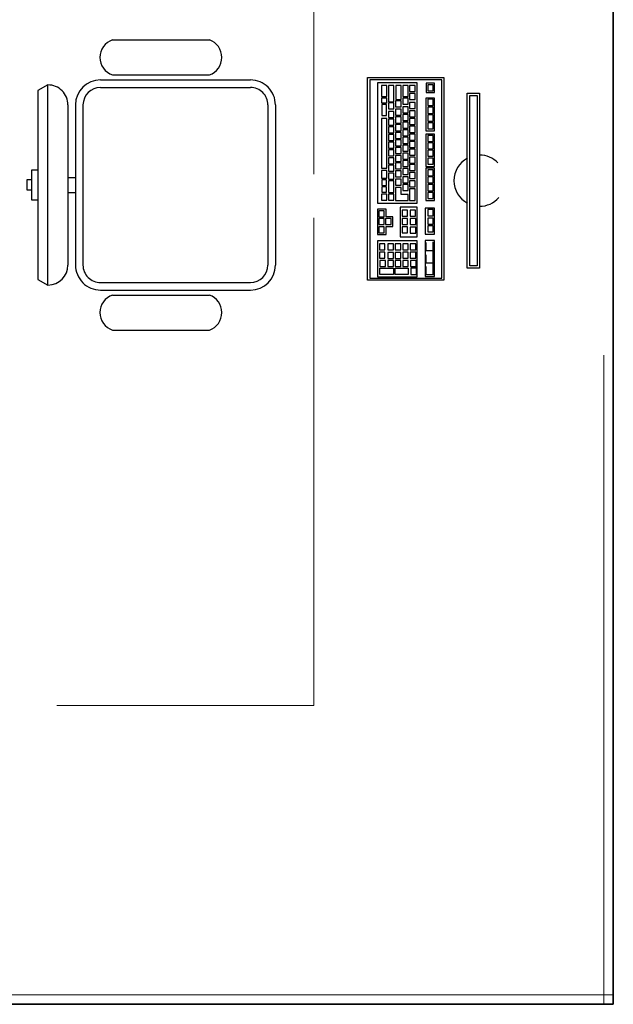
# Model space of a CAD drawing. Extents: x 0 to 243, y 0 to 84.
# Drawn here: x 44 to 45, y 34 to 36 of the extents above; entities that cross this region are included whole.
import ezdxf

# ---------------------------------------------------------------- set-up
doc = ezdxf.new("R2010")
doc.units = 0
doc.header["$LTSCALE"] = 0.75
doc.header["$MEASUREMENT"] = 0
doc.layers.add('A-FLOR', color=7, linetype='Continuous', lineweight=9)
doc.layers.add('A-WALL', color=7, linetype='Continuous', lineweight=9)
doc.layers.add('T-MOV', color=251, linetype='Continuous')

# ---------------------------------------------------------------- blocks, each defined once
blk = doc.blocks.new('layout CINZA_dwg_CAD2-6002999-PLANTA BAIXA LAYOUT')
at = {"layer": 'T-MOV'}
for p, q in [((0.16, 0.415), (-0.16, 0.415)), ((-0.015, 0.415), (-0.015, 0.4)), ((0.015, 0.415), (0.015, 0.4)), ((0.16, 0.4), (-0.16, 0.4)), ((0.16, 0.385), (-0.16, 0.385)), ((-0.21, 0.35), (-0.21, 0.05)), ((-0.195, 0.35), (-0.195, 0.05)), ((0.195, 0.35), (0.195, 0.05)), ((0.21, 0.35), (0.21, 0.05)), ((-0.29, 0.326), (-0.29, 0.1322)), ((-0.22, 0.326), (-0.22, 0.1322)), ((0.22, 0.326), (0.22, 0.1322)), ((0.29, 0.326), (0.29, 0.1322)), ((0.16, 0.015), (-0.16, 0.015)), ((0.16, 0), (-0.16, 0))]:
    blk.add_line(p, q, dxfattribs=at)
at = {"layer": 'T-MOV', "flags": 128}
for points in [[(0.01, 0.4873), (0.01, 0.4976), (-0.01, 0.4976), (-0.01, 0.4873)], [(-0.03, 0.475), (-0.03, 0.4873), (0.03, 0.4873), (0.03, 0.475)]]:
    blk.add_lwpolyline(points, dxfattribs=at)
blk.add_lwpolyline([(0.1891, 0.475), (-0.1891, 0.475), (-0.2, 0.455), (0.2, 0.455)], close=True, dxfattribs=at)
at = {"layer": 'T-MOV'}
for centre, radius, start, end in [((-0.16, 0.455), 0.04, 180, 270), ((0.16, 0.455), 0.04, 270, 0), ((-0.16, 0.35), 0.05, 90, 180), ((0.16, 0.35), 0.05, 360, 90), ((-0.16, 0.35), 0.035, 90, 180), ((0.16, 0.35), 0.035, 360, 90), ((-0.255, 0.314), 0.037, 18.9246, 161.0754), ((0.255, 0.314), 0.037, 18.9246, 161.0754), ((-0.255, 0.1442), 0.037, 198.9246, 341.0754), ((0.255, 0.1442), 0.037, 198.9246, 341.0754), ((-0.16, 0.05), 0.05, 180, 270), ((-0.16, 0.05), 0.035, 180, 270), ((0.16, 0.05), 0.05, 270, 0), ((0.16, 0.05), 0.035, 270, 0)]:
    blk.add_arc(centre, radius, start, end, dxfattribs=at)
blk = doc.blocks.new('layout CINZA_dwg_CAD_ESCRIT-6003000-PLANTA BAIXA LAYOUT')
at = {"rotation": 180}
blk.add_blockref('layout CINZA_dwg_CAD2-6002999-PLANTA BAIXA LAYOUT', (-0.0011, 0.2207), dxfattribs=at)

msp = doc.modelspace()

# ---------------------------------------------------------------- linework, layer by layer
at = {"layer": 'A-FLOR', "color": 9, "true_color": 0xc0c0c0}
for p, q in [((44.7518, 37.1055), (44.7518, 36.0886)), ((44.7518, 36.0009), (44.7518, 35.0266)), ((44.7518, 35.0266), (44.2375, 35.0266))]:
    msp.add_line(p, q, dxfattribs=at)
at = {"layer": 'A-WALL', "lineweight": 35}
for p, q in [((45.3508, 37.7073), (45.3508, 34.4294)), ((45.3508, 34.4294), (42.7993, 34.4294))]:
    msp.add_line(p, q, dxfattribs=at)
at = {"layer": 'A-WALL', "color": 9, "true_color": 0xc0c0c0}
for p, q in [((45.3318, 34.4304), (45.3318, 35.7265)), ((40.6618, 34.4484), (45.3498, 34.4484)), ((45.3498, 34.4293), (45.3498, 34.4484)), ((45.3318, 34.4304), (45.3508, 34.4304))]:
    msp.add_line(p, q, dxfattribs=at)
at = {"layer": 'T-MOV'}
msp.add_line((44.9903, 35.8867), (44.9903, 35.953), dxfattribs=at)
msp.add_line((44.9903, 35.8867), (44.9903, 35.953), dxfattribs=at)
at = {"layer": 'T-MOV', "flags": 128}
for points in [[(44.859, 36.2815), (45.012, 36.2815), (45.012, 35.8765), (44.859, 35.8765)], [(44.859, 36.2815), (45.012, 36.2815), (45.012, 35.8765), (44.859, 35.8765)], [(45.008, 36.2771), (44.8636, 36.2771), (44.8636, 35.8806), (45.008, 35.8806)], [(45.008, 36.2771), (44.8636, 36.2771), (44.8636, 35.8806), (45.008, 35.8806)], [(44.9588, 36.2707), (44.8791, 36.2707), (44.8791, 36.0303), (44.9588, 36.0303)], [(44.9588, 36.2707), (44.8791, 36.2707), (44.8791, 36.0303), (44.9588, 36.0303)], [(44.993, 36.2701), (44.9768, 36.2701), (44.9768, 36.2516), (44.993, 36.2516)], [(44.993, 36.2701), (44.9768, 36.2701), (44.9768, 36.2516), (44.993, 36.2516)], [(44.8976, 36.2655), (44.8871, 36.2655), (44.8871, 36.2435), (44.8976, 36.2435)], [(44.8976, 36.2655), (44.8871, 36.2655), (44.8871, 36.2435), (44.8976, 36.2435)], [(44.9119, 36.2655), (44.9009, 36.2655), (44.9009, 36.233), (44.9119, 36.233)], [(44.9119, 36.2655), (44.9009, 36.2655), (44.9009, 36.233), (44.9119, 36.233)], [(44.9262, 36.2655), (44.9157, 36.2655), (44.9157, 36.238), (44.9262, 36.238)], [(44.9262, 36.2655), (44.9157, 36.2655), (44.9157, 36.238), (44.9262, 36.238)], [(44.9405, 36.2655), (44.93, 36.2655), (44.93, 36.2435), (44.9405, 36.2435)], [(44.9405, 36.2655), (44.93, 36.2655), (44.93, 36.2435), (44.9405, 36.2435)], [(44.9542, 36.2655), (44.9432, 36.2655), (44.9432, 36.2534), (44.9542, 36.2534)], [(44.9542, 36.2655), (44.9432, 36.2655), (44.9432, 36.2534), (44.9542, 36.2534)], [(44.9542, 36.2495), (44.9432, 36.2495), (44.9432, 36.2374), (44.9542, 36.2374)], [(44.9542, 36.2495), (44.9432, 36.2495), (44.9432, 36.2374), (44.9542, 36.2374)], [(44.9905, 36.2672), (44.9795, 36.2672), (44.9795, 36.2551), (44.9905, 36.2551)], [(44.9905, 36.2672), (44.9795, 36.2672), (44.9795, 36.2551), (44.9905, 36.2551)], [(45.0588, 36.2504), (45.0833, 36.2504), (45.0833, 35.9004), (45.0588, 35.9004)], [(45.0588, 36.2504), (45.0833, 36.2504), (45.0833, 35.9004), (45.0588, 35.9004)], [(44.8877, 36.2409), (44.897, 36.2409), (44.897, 36.2301), (44.8877, 36.2301)], [(44.8877, 36.2409), (44.897, 36.2409), (44.897, 36.2301), (44.8877, 36.2301)], [(44.9119, 36.2308), (44.9009, 36.2308), (44.9009, 36.2187), (44.9119, 36.2187)], [(44.9119, 36.2308), (44.9009, 36.2308), (44.9009, 36.2187), (44.9119, 36.2187)], [(44.9262, 36.2352), (44.9152, 36.2352), (44.9152, 36.2231), (44.9262, 36.2231)], [(44.9262, 36.2352), (44.9152, 36.2352), (44.9152, 36.2231), (44.9262, 36.2231)], [(44.9405, 36.2402), (44.9295, 36.2402), (44.9295, 36.2281), (44.9405, 36.2281)], [(44.9405, 36.2402), (44.9295, 36.2402), (44.9295, 36.2281), (44.9405, 36.2281)], [(44.9542, 36.2319), (44.9432, 36.2319), (44.9432, 36.2198), (44.9542, 36.2198)], [(44.9542, 36.2319), (44.9432, 36.2319), (44.9432, 36.2198), (44.9542, 36.2198)], [(44.993, 36.2401), (44.9757, 36.2401), (44.9757, 36.1753), (44.993, 36.1753)], [(44.993, 36.2401), (44.9757, 36.2401), (44.9757, 36.1753), (44.993, 36.1753)], [(44.9905, 36.2381), (44.9795, 36.2381), (44.9795, 36.226), (44.9905, 36.226)], [(44.9905, 36.2381), (44.9795, 36.2381), (44.9795, 36.226), (44.9905, 36.226)], [(45.0638, 36.2454), (45.0783, 36.2454), (45.0783, 35.9054), (45.0638, 35.9054)], [(45.0638, 36.2454), (45.0783, 36.2454), (45.0783, 35.9054), (45.0638, 35.9054)], [(44.897, 36.2275), (44.8877, 36.2275), (44.8877, 36.2055), (44.897, 36.2055)], [(44.897, 36.2275), (44.8877, 36.2275), (44.8877, 36.2055), (44.897, 36.2055)], [(44.9119, 36.2138), (44.9009, 36.2138), (44.9009, 36.2017), (44.9119, 36.2017)], [(44.9119, 36.2138), (44.9009, 36.2138), (44.9009, 36.2017), (44.9119, 36.2017)], [(44.9262, 36.2182), (44.9152, 36.2182), (44.9152, 36.2061), (44.9262, 36.2061)], [(44.9262, 36.2182), (44.9152, 36.2182), (44.9152, 36.2061), (44.9262, 36.2061)], [(44.9405, 36.2231), (44.9295, 36.2231), (44.9295, 36.211), (44.9405, 36.211)], [(44.9405, 36.2231), (44.9295, 36.2231), (44.9295, 36.211), (44.9405, 36.211)], [(44.9542, 36.2149), (44.9432, 36.2149), (44.9432, 36.2028), (44.9542, 36.2028)], [(44.9542, 36.2149), (44.9432, 36.2149), (44.9432, 36.2028), (44.9542, 36.2028)], [(44.9905, 36.2221), (44.9795, 36.2221), (44.9795, 36.21), (44.9905, 36.21)], [(44.9905, 36.2221), (44.9795, 36.2221), (44.9795, 36.21), (44.9905, 36.21)], [(44.8976, 36.2), (44.8871, 36.2), (44.8871, 36.1005), (44.8976, 36.1005)], [(44.8976, 36.2), (44.8871, 36.2), (44.8871, 36.1005), (44.8976, 36.1005)], [(44.9119, 36.1984), (44.9009, 36.1984), (44.9009, 36.1863), (44.9119, 36.1863)], [(44.9119, 36.1984), (44.9009, 36.1984), (44.9009, 36.1863), (44.9119, 36.1863)], [(44.9262, 36.2028), (44.9152, 36.2028), (44.9152, 36.1907), (44.9262, 36.1907)], [(44.9262, 36.2028), (44.9152, 36.2028), (44.9152, 36.1907), (44.9262, 36.1907)], [(44.9405, 36.2077), (44.9295, 36.2077), (44.9295, 36.1956), (44.9405, 36.1956)], [(44.9405, 36.2077), (44.9295, 36.2077), (44.9295, 36.1956), (44.9405, 36.1956)], [(44.9405, 36.1923), (44.9295, 36.1923), (44.9295, 36.1802), (44.9405, 36.1802)], [(44.9405, 36.1923), (44.9295, 36.1923), (44.9295, 36.1802), (44.9405, 36.1802)], [(44.9542, 36.1995), (44.9432, 36.1995), (44.9432, 36.1874), (44.9542, 36.1874)], [(44.9542, 36.1995), (44.9432, 36.1995), (44.9432, 36.1874), (44.9542, 36.1874)], [(44.9905, 36.2067), (44.9795, 36.2067), (44.9795, 36.1946), (44.9905, 36.1946)], [(44.9905, 36.2067), (44.9795, 36.2067), (44.9795, 36.1946), (44.9905, 36.1946)], [(44.9905, 36.1913), (44.9795, 36.1913), (44.9795, 36.1792), (44.9905, 36.1792)], [(44.9905, 36.1913), (44.9795, 36.1913), (44.9795, 36.1792), (44.9905, 36.1792)], [(44.9119, 36.183), (44.9009, 36.183), (44.9009, 36.1709), (44.9119, 36.1709)], [(44.9119, 36.183), (44.9009, 36.183), (44.9009, 36.1709), (44.9119, 36.1709)], [(44.9262, 36.1874), (44.9152, 36.1874), (44.9152, 36.1753), (44.9262, 36.1753)], [(44.9262, 36.1874), (44.9152, 36.1874), (44.9152, 36.1753), (44.9262, 36.1753)], [(44.9262, 36.172), (44.9152, 36.172), (44.9152, 36.1599), (44.9262, 36.1599)], [(44.9262, 36.172), (44.9152, 36.172), (44.9152, 36.1599), (44.9262, 36.1599)], [(44.9405, 36.1769), (44.9295, 36.1769), (44.9295, 36.1648), (44.9405, 36.1648)], [(44.9405, 36.1769), (44.9295, 36.1769), (44.9295, 36.1648), (44.9405, 36.1648)], [(44.9542, 36.1841), (44.9432, 36.1841), (44.9432, 36.172), (44.9542, 36.172)], [(44.9542, 36.1841), (44.9432, 36.1841), (44.9432, 36.172), (44.9542, 36.172)], [(44.9119, 36.1676), (44.9009, 36.1676), (44.9009, 36.1555), (44.9119, 36.1555)], [(44.9119, 36.1676), (44.9009, 36.1676), (44.9009, 36.1555), (44.9119, 36.1555)], [(44.9119, 36.1527), (44.9009, 36.1527), (44.9009, 36.1406), (44.9119, 36.1406)], [(44.9119, 36.1527), (44.9009, 36.1527), (44.9009, 36.1406), (44.9119, 36.1406)], [(44.9262, 36.1571), (44.9152, 36.1571), (44.9152, 36.145), (44.9262, 36.145)], [(44.9262, 36.1571), (44.9152, 36.1571), (44.9152, 36.145), (44.9262, 36.145)], [(44.9405, 36.1621), (44.9295, 36.1621), (44.9295, 36.15), (44.9405, 36.15)], [(44.9405, 36.1621), (44.9295, 36.1621), (44.9295, 36.15), (44.9405, 36.15)], [(44.9542, 36.1687), (44.9432, 36.1687), (44.9432, 36.1566), (44.9542, 36.1566)], [(44.9542, 36.1687), (44.9432, 36.1687), (44.9432, 36.1566), (44.9542, 36.1566)], [(44.9542, 36.1538), (44.9432, 36.1538), (44.9432, 36.1417), (44.9542, 36.1417)], [(44.9542, 36.1538), (44.9432, 36.1538), (44.9432, 36.1417), (44.9542, 36.1417)], [(44.993, 36.1684), (44.9757, 36.1684), (44.9757, 36.1037), (44.993, 36.1037)], [(44.993, 36.1684), (44.9757, 36.1684), (44.9757, 36.1037), (44.993, 36.1037)], [(44.9905, 36.166), (44.9795, 36.166), (44.9795, 36.1539), (44.9905, 36.1539)], [(44.9905, 36.166), (44.9795, 36.166), (44.9795, 36.1539), (44.9905, 36.1539)], [(44.9905, 36.1512), (44.9795, 36.1512), (44.9795, 36.1391), (44.9905, 36.1391)], [(44.9905, 36.1512), (44.9795, 36.1512), (44.9795, 36.1391), (44.9905, 36.1391)], [(44.9119, 36.1373), (44.9009, 36.1373), (44.9009, 36.1252), (44.9119, 36.1252)], [(44.9119, 36.1373), (44.9009, 36.1373), (44.9009, 36.1252), (44.9119, 36.1252)], [(44.9262, 36.1417), (44.9152, 36.1417), (44.9152, 36.1296), (44.9262, 36.1296)], [(44.9262, 36.1417), (44.9152, 36.1417), (44.9152, 36.1296), (44.9262, 36.1296)], [(44.9405, 36.1467), (44.9295, 36.1467), (44.9295, 36.1346), (44.9405, 36.1346)], [(44.9405, 36.1467), (44.9295, 36.1467), (44.9295, 36.1346), (44.9405, 36.1346)], [(44.9542, 36.1384), (44.9432, 36.1384), (44.9432, 36.1263), (44.9542, 36.1263)], [(44.9542, 36.1384), (44.9432, 36.1384), (44.9432, 36.1263), (44.9542, 36.1263)], [(44.9905, 36.1363), (44.9795, 36.1363), (44.9795, 36.1242), (44.9905, 36.1242)], [(44.9905, 36.1363), (44.9795, 36.1363), (44.9795, 36.1242), (44.9905, 36.1242)], [(44.9119, 36.1214), (44.9009, 36.1214), (44.9009, 36.1093), (44.9119, 36.1093)], [(44.9119, 36.1214), (44.9009, 36.1214), (44.9009, 36.1093), (44.9119, 36.1093)], [(44.9262, 36.1258), (44.9152, 36.1258), (44.9152, 36.1137), (44.9262, 36.1137)], [(44.9262, 36.1258), (44.9152, 36.1258), (44.9152, 36.1137), (44.9262, 36.1137)], [(44.9405, 36.1307), (44.9295, 36.1307), (44.9295, 36.1186), (44.9405, 36.1186)], [(44.9405, 36.1307), (44.9295, 36.1307), (44.9295, 36.1186), (44.9405, 36.1186)], [(44.9405, 36.1159), (44.9295, 36.1159), (44.9295, 36.1038), (44.9405, 36.1038)], [(44.9405, 36.1159), (44.9295, 36.1159), (44.9295, 36.1038), (44.9405, 36.1038)], [(44.9542, 36.1225), (44.9432, 36.1225), (44.9432, 36.1104), (44.9542, 36.1104)], [(44.9542, 36.1225), (44.9432, 36.1225), (44.9432, 36.1104), (44.9542, 36.1104)], [(44.9905, 36.1204), (44.9795, 36.1204), (44.9795, 36.1083), (44.9905, 36.1083)], [(44.9905, 36.1204), (44.9795, 36.1204), (44.9795, 36.1083), (44.9905, 36.1083)], [(44.8976, 36.0955), (44.8871, 36.0955), (44.8871, 36.0807), (44.8976, 36.0807)], [(44.8976, 36.0955), (44.8871, 36.0955), (44.8871, 36.0807), (44.8976, 36.0807)], [(44.9119, 36.1065), (44.9009, 36.1065), (44.9009, 36.0944), (44.9119, 36.0944)], [(44.9119, 36.1065), (44.9009, 36.1065), (44.9009, 36.0944), (44.9119, 36.0944)], [(44.9262, 36.1109), (44.9152, 36.1109), (44.9152, 36.0988), (44.9262, 36.0988)], [(44.9262, 36.1109), (44.9152, 36.1109), (44.9152, 36.0988), (44.9262, 36.0988)], [(44.9262, 36.095), (44.9152, 36.095), (44.9152, 36.0829), (44.9262, 36.0829)], [(44.9262, 36.095), (44.9152, 36.095), (44.9152, 36.0829), (44.9262, 36.0829)], [(44.9405, 36.0999), (44.9295, 36.0999), (44.9295, 36.0878), (44.9405, 36.0878)], [(44.9405, 36.0999), (44.9295, 36.0999), (44.9295, 36.0878), (44.9405, 36.0878)], [(44.9542, 36.1076), (44.9432, 36.1076), (44.9432, 36.0955), (44.9542, 36.0955)], [(44.9542, 36.1076), (44.9432, 36.1076), (44.9432, 36.0955), (44.9542, 36.0955)], [(44.9542, 36.0917), (44.9432, 36.0917), (44.9432, 36.0796), (44.9542, 36.0796)], [(44.9542, 36.0917), (44.9432, 36.0917), (44.9432, 36.0796), (44.9542, 36.0796)], [(44.993, 36.1002), (44.9757, 36.1002), (44.9757, 36.0355), (44.993, 36.0355)], [(44.993, 36.1002), (44.9757, 36.1002), (44.9757, 36.0355), (44.993, 36.0355)], [(44.9905, 36.0973), (44.9795, 36.0973), (44.9795, 36.0852), (44.9905, 36.0852)], [(44.9905, 36.0973), (44.9795, 36.0973), (44.9795, 36.0852), (44.9905, 36.0852)], [(44.8877, 36.0769), (44.8877, 36.0661), (44.897, 36.0661), (44.897, 36.0769)], [(44.8877, 36.0769), (44.8877, 36.0661), (44.897, 36.0661), (44.897, 36.0769)], [(44.9119, 36.0906), (44.9009, 36.0906), (44.9009, 36.0785), (44.9119, 36.0785)], [(44.9119, 36.0906), (44.9009, 36.0906), (44.9009, 36.0785), (44.9119, 36.0785)], [(44.9119, 36.0752), (44.9009, 36.0752), (44.9009, 36.0515), (44.9119, 36.0515)], [(44.9119, 36.0752), (44.9009, 36.0752), (44.9009, 36.0515), (44.9119, 36.0515)], [(44.9262, 36.0785), (44.9152, 36.0785), (44.9152, 36.0664), (44.9262, 36.0664)], [(44.9262, 36.0785), (44.9152, 36.0785), (44.9152, 36.0664), (44.9262, 36.0664)], [(44.9405, 36.0834), (44.9295, 36.0834), (44.9295, 36.0713), (44.9405, 36.0713)], [(44.9405, 36.0834), (44.9295, 36.0834), (44.9295, 36.0713), (44.9405, 36.0713)], [(44.9542, 36.0752), (44.9432, 36.0752), (44.9432, 36.0631), (44.9542, 36.0631)], [(44.9542, 36.0752), (44.9432, 36.0752), (44.9432, 36.0631), (44.9542, 36.0631)], [(44.9905, 36.083), (44.9795, 36.083), (44.9795, 36.0709), (44.9905, 36.0709)], [(44.9905, 36.083), (44.9795, 36.083), (44.9795, 36.0709), (44.9905, 36.0709)], [(44.8877, 36.0633), (44.8877, 36.0525), (44.897, 36.0525), (44.897, 36.0633)], [(44.8877, 36.0633), (44.8877, 36.0525), (44.897, 36.0525), (44.897, 36.0633)], [(44.9152, 36.062), (44.9152, 36.0361), (44.9405, 36.0361), (44.9405, 36.0478), (44.9262, 36.0478), (44.9262, 36.062)], [(44.9152, 36.062), (44.9152, 36.0361), (44.9405, 36.0361), (44.9405, 36.0478), (44.9262, 36.0478), (44.9262, 36.062)], [(44.9405, 36.068), (44.9295, 36.068), (44.9295, 36.0559), (44.9405, 36.0559)], [(44.9405, 36.068), (44.9295, 36.068), (44.9295, 36.0559), (44.9405, 36.0559)], [(44.9542, 36.0592), (44.9432, 36.0592), (44.9432, 36.0361), (44.9542, 36.0361)], [(44.9542, 36.0592), (44.9432, 36.0592), (44.9432, 36.0361), (44.9542, 36.0361)], [(44.9905, 36.0676), (44.9795, 36.0676), (44.9795, 36.0554), (44.9905, 36.0554)], [(44.9905, 36.0676), (44.9795, 36.0676), (44.9795, 36.0554), (44.9905, 36.0554)], [(44.8981, 36.0488), (44.8871, 36.0488), (44.8871, 36.0367), (44.8981, 36.0367)], [(44.8981, 36.0488), (44.8871, 36.0488), (44.8871, 36.0367), (44.8981, 36.0367)], [(44.9119, 36.0488), (44.9009, 36.0488), (44.9009, 36.0367), (44.9119, 36.0367)], [(44.9119, 36.0488), (44.9009, 36.0488), (44.9009, 36.0367), (44.9119, 36.0367)], [(44.9905, 36.0521), (44.9795, 36.0521), (44.9795, 36.04), (44.9905, 36.04)], [(44.9905, 36.0521), (44.9795, 36.0521), (44.9795, 36.04), (44.9905, 36.04)], [(44.8791, 35.9676), (44.8962, 35.9676), (44.8962, 35.9841), (44.91, 35.9841), (44.91, 36.0034), (44.8962, 36.0034), (44.8962, 36.0188), (44.8791, 36.0188)], [(44.8791, 35.9676), (44.8962, 35.9676), (44.8962, 35.9841), (44.91, 35.9841), (44.91, 36.0034), (44.8962, 36.0034), (44.8962, 36.0188), (44.8791, 36.0188)], [(44.8926, 36.0152), (44.8817, 36.0152), (44.8817, 36.0031), (44.8926, 36.0031)], [(44.8926, 36.0152), (44.8817, 36.0152), (44.8817, 36.0031), (44.8926, 36.0031)], [(44.9248, 36.0222), (44.9248, 35.9632), (44.9588, 35.9632), (44.9588, 36.0222)], [(44.9248, 36.0222), (44.9248, 35.9632), (44.9588, 35.9632), (44.9588, 36.0222)], [(44.9394, 36.0163), (44.9284, 36.0163), (44.9284, 36.0042), (44.9394, 36.0042)], [(44.9394, 36.0163), (44.9284, 36.0163), (44.9284, 36.0042), (44.9394, 36.0042)], [(44.9553, 36.0163), (44.9443, 36.0163), (44.9443, 36.0042), (44.9553, 36.0042)], [(44.9553, 36.0163), (44.9443, 36.0163), (44.9443, 36.0042), (44.9553, 36.0042)], [(44.993, 36.0204), (44.9745, 36.0204), (44.9745, 35.9684), (44.993, 35.9684)], [(44.993, 36.0204), (44.9745, 36.0204), (44.9745, 35.9684), (44.993, 35.9684)], [(44.9905, 36.0175), (44.9795, 36.0175), (44.9795, 36.0054), (44.9905, 36.0054)], [(44.9905, 36.0175), (44.9795, 36.0175), (44.9795, 36.0054), (44.9905, 36.0054)], [(44.8926, 35.9998), (44.8817, 35.9998), (44.8817, 35.9877), (44.8926, 35.9877)], [(44.8926, 35.9998), (44.8817, 35.9998), (44.8817, 35.9877), (44.8926, 35.9877)], [(44.9064, 35.9998), (44.8954, 35.9998), (44.8954, 35.9877), (44.9064, 35.9877)], [(44.9064, 35.9998), (44.8954, 35.9998), (44.8954, 35.9877), (44.9064, 35.9877)], [(44.9394, 35.9998), (44.9284, 35.9998), (44.9284, 35.9877), (44.9394, 35.9877)], [(44.9394, 35.9998), (44.9284, 35.9998), (44.9284, 35.9877), (44.9394, 35.9877)], [(44.9558, 35.9998), (44.9448, 35.9998), (44.9448, 35.9877), (44.9558, 35.9877)], [(44.9558, 35.9998), (44.9448, 35.9998), (44.9448, 35.9877), (44.9558, 35.9877)], [(44.9905, 36.0004), (44.9795, 36.0004), (44.9795, 35.9883), (44.9905, 35.9883)], [(44.9905, 36.0004), (44.9795, 36.0004), (44.9795, 35.9883), (44.9905, 35.9883)], [(44.8926, 35.9833), (44.8817, 35.9833), (44.8817, 35.9712), (44.8926, 35.9712)], [(44.8926, 35.9833), (44.8817, 35.9833), (44.8817, 35.9712), (44.8926, 35.9712)], [(44.9394, 35.9833), (44.9284, 35.9833), (44.9284, 35.9712), (44.9394, 35.9712)], [(44.9394, 35.9833), (44.9284, 35.9833), (44.9284, 35.9712), (44.9394, 35.9712)], [(44.9558, 35.9828), (44.9448, 35.9828), (44.9448, 35.9707), (44.9558, 35.9707)], [(44.9558, 35.9828), (44.9448, 35.9828), (44.9448, 35.9707), (44.9558, 35.9707)], [(44.9905, 35.985), (44.9795, 35.985), (44.9795, 35.9729), (44.9905, 35.9729)], [(44.9905, 35.985), (44.9795, 35.985), (44.9795, 35.9729), (44.9905, 35.9729)], [(44.9588, 35.9551), (44.8791, 35.9551), (44.8791, 35.8835), (44.9588, 35.8835)], [(44.9588, 35.9551), (44.8791, 35.9551), (44.8791, 35.8835), (44.9588, 35.8835)], [(44.993, 35.9557), (44.9745, 35.9557), (44.9745, 35.884), (44.993, 35.884)], [(44.993, 35.9557), (44.9745, 35.9557), (44.9745, 35.884), (44.993, 35.884)], [(44.8937, 35.9492), (44.8828, 35.9492), (44.8828, 35.9371), (44.8937, 35.9371)], [(44.8937, 35.9492), (44.8828, 35.9492), (44.8828, 35.9371), (44.8937, 35.9371)], [(44.9108, 35.9492), (44.8998, 35.9492), (44.8998, 35.9371), (44.9108, 35.9371)], [(44.9108, 35.9492), (44.8998, 35.9492), (44.8998, 35.9371), (44.9108, 35.9371)], [(44.9256, 35.9492), (44.9146, 35.9492), (44.9146, 35.9371), (44.9256, 35.9371)], [(44.9256, 35.9492), (44.9146, 35.9492), (44.9146, 35.9371), (44.9256, 35.9371)], [(44.9405, 35.9492), (44.9295, 35.9492), (44.9295, 35.9371), (44.9405, 35.9371)], [(44.9405, 35.9492), (44.9295, 35.9492), (44.9295, 35.9371), (44.9405, 35.9371)], [(44.9558, 35.9492), (44.9448, 35.9492), (44.9448, 35.9371), (44.9558, 35.9371)], [(44.9558, 35.9492), (44.9448, 35.9492), (44.9448, 35.9371), (44.9558, 35.9371)], [(44.8937, 35.9327), (44.8828, 35.9327), (44.8828, 35.9206), (44.8937, 35.9206)], [(44.8937, 35.9327), (44.8828, 35.9327), (44.8828, 35.9206), (44.8937, 35.9206)], [(44.8948, 35.9157), (44.8839, 35.9157), (44.8839, 35.9036), (44.8948, 35.9036)], [(44.8948, 35.9157), (44.8839, 35.9157), (44.8839, 35.9036), (44.8948, 35.9036)], [(44.9108, 35.9322), (44.8998, 35.9322), (44.8998, 35.9201), (44.9108, 35.9201)], [(44.9108, 35.9322), (44.8998, 35.9322), (44.8998, 35.9201), (44.9108, 35.9201)], [(44.9108, 35.9157), (44.8998, 35.9157), (44.8998, 35.9036), (44.9108, 35.9036)], [(44.9108, 35.9157), (44.8998, 35.9157), (44.8998, 35.9036), (44.9108, 35.9036)], [(44.9256, 35.9322), (44.9146, 35.9322), (44.9146, 35.9201), (44.9256, 35.9201)], [(44.9256, 35.9322), (44.9146, 35.9322), (44.9146, 35.9201), (44.9256, 35.9201)], [(44.9256, 35.9157), (44.9146, 35.9157), (44.9146, 35.9036), (44.9256, 35.9036)], [(44.9256, 35.9157), (44.9146, 35.9157), (44.9146, 35.9036), (44.9256, 35.9036)], [(44.9405, 35.9327), (44.9295, 35.9327), (44.9295, 35.9206), (44.9405, 35.9206)], [(44.9405, 35.9327), (44.9295, 35.9327), (44.9295, 35.9206), (44.9405, 35.9206)], [(44.9405, 35.9157), (44.9295, 35.9157), (44.9295, 35.9036), (44.9405, 35.9036)], [(44.9405, 35.9157), (44.9295, 35.9157), (44.9295, 35.9036), (44.9405, 35.9036)], [(44.9558, 35.9327), (44.9448, 35.9327), (44.9448, 35.9206), (44.9558, 35.9206)], [(44.9558, 35.9327), (44.9448, 35.9327), (44.9448, 35.9206), (44.9558, 35.9206)], [(44.9564, 35.9157), (44.9454, 35.9157), (44.9454, 35.9036), (44.9564, 35.9036)], [(44.9564, 35.9157), (44.9454, 35.9157), (44.9454, 35.9036), (44.9564, 35.9036)], [(44.8839, 35.8882), (44.8839, 35.9003), (44.9108, 35.9003), (44.9108, 35.8882)], [(44.8839, 35.8882), (44.8839, 35.9003), (44.9108, 35.9003), (44.9108, 35.8882)], [(44.9146, 35.8882), (44.9146, 35.9003), (44.9405, 35.9003), (44.9405, 35.8882)], [(44.9146, 35.8882), (44.9146, 35.9003), (44.9405, 35.9003), (44.9405, 35.8882)], [(44.9569, 35.9003), (44.9459, 35.9003), (44.9459, 35.8882), (44.9569, 35.8882)], [(44.9569, 35.9003), (44.9459, 35.9003), (44.9459, 35.8882), (44.9569, 35.8882)]]:
    msp.add_lwpolyline(points, close=True, dxfattribs=at)
for points in [[(44.9761, 35.952), (44.9761, 35.9357), (44.9886, 35.9357)], [(44.9761, 35.952), (44.9761, 35.9357), (44.9886, 35.9357)], [(44.9761, 35.9274), (44.9761, 35.9112), (44.9886, 35.9112)], [(44.9761, 35.9274), (44.9761, 35.9112), (44.9886, 35.9112)], [(44.9761, 35.9039), (44.9761, 35.8877), (44.9886, 35.8877)], [(44.9761, 35.9039), (44.9761, 35.8877), (44.9886, 35.8877)]]:
    msp.add_lwpolyline(points, dxfattribs=at)
at = {"layer": 'T-MOV'}
for start, end in [(118.5552, 241.4448), (118.5552, 241.4448), (44.2018, 90), (44.2018, 90), (270, 318.9991), (270, 318.9991)]:
    msp.add_arc((45.0833, 36.0754), 0.0512, start, end, dxfattribs=at)

# ---------------------------------------------------------------- block references
at = {"rotation": 270}
msp.add_blockref('layout CINZA_dwg_CAD_ESCRIT-6003000-PLANTA BAIXA LAYOUT', (44.4543, 36.0657), dxfattribs=at)
msp.add_blockref('layout CINZA_dwg_CAD_ESCRIT-6003000-PLANTA BAIXA LAYOUT', (44.4543, 36.0657), dxfattribs=at)

doc.saveas('drawing.dxf')
